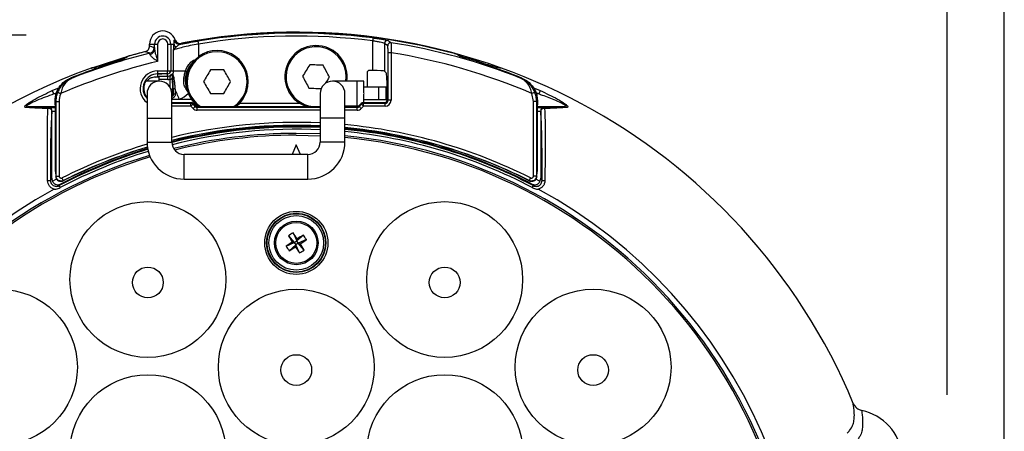
# Model space of a CAD drawing. Extents: x 2.7 to 43.1, y 0.7 to 31.2.
# Drawn here: x 35.7 to 40.6, y 11.7 to 13.7 of the extents above; entities that cross this region are included whole.
import ezdxf

# ---------------------------------------------------------------- set-up
doc = ezdxf.new("R2010")
doc.units = 0
doc.header["$MEASUREMENT"] = 0
doc.layers.get('0').update_dxf_attribs({"linetype": 'CONTINUOUS'})
doc.layers.add('DIM', color=1, linetype='CONTINUOUS')
doc.layers.add('OBJECT', color=7, linetype='CONTINUOUS')

msp = doc.modelspace()

# ---------------------------------------------------------------- linework, layer by layer
for p, q in [((37.443, 13.4878), (37.443, 13.6376)), ((36.3154, 13.6216), (36.356, 13.6216)), ((36.3154, 13.6119), (36.3154, 13.6216)), ((36.3154, 13.6119), (36.3392, 13.6045)), ((36.341, 13.5955), (36.341, 13.6216)), ((36.356, 13.6216), (36.356, 13.5336)), ((36.4075, 13.4866), (36.4075, 13.6216)), ((36.4075, 13.6216), (36.4391, 13.6216)), ((36.4225, 13.6216), (36.4225, 13.4866)), ((36.4371, 13.4866), (36.4371, 13.5922)), ((36.5619, 13.6218), (36.5619, 13.5573)), ((37.5029, 13.6253), (37.5029, 13.4848)), ((37.5189, 13.6135), (37.5029, 13.6253)), ((36.1536, 13.5331), (36.1536, 13.5378)), ((36.1736, 13.5442), (36.1736, 13.5393)), ((37.5356, 13.5778), (37.5206, 13.5778)), ((37.5206, 13.3373), (37.5206, 13.5778)), ((37.5356, 13.5778), (37.5356, 13.3373)), ((37.881, 13.5611), (37.8703, 13.5694)), ((37.8855, 13.5626), (37.8855, 13.5596)), ((37.9149, 13.5515), (37.9149, 13.5511)), ((36.0856, 13.5165), (36.0884, 13.5128)), ((36.0884, 13.5128), (36.0884, 13.517)), ((36.1083, 13.5234), (36.1083, 13.5188)), ((36.3568, 13.4859), (36.4068, 13.4859)), ((36.3568, 13.4563), (36.3568, 13.4859)), ((36.4068, 13.4592), (36.4068, 13.4859)), ((36.4075, 13.4866), (36.4972, 13.4866)), ((36.4965, 13.4843), (36.4972, 13.4866)), ((36.6909, 13.4907), (36.6227, 13.4907)), ((37.417, 13.4828), (37.422, 13.4878)), ((37.443, 13.4878), (37.422, 13.4878)), ((37.5029, 13.4848), (37.5112, 13.4765)), ((38.0053, 13.5188), (38.0053, 13.5234)), ((38.0252, 13.517), (38.0251, 13.5128)), ((38.0251, 13.5128), (38.028, 13.5165)), ((36.3032, 13.4363), (36.2968, 13.4329)), ((36.3611, 13.4548), (36.3471, 13.4548)), ((36.4068, 13.4709), (36.3568, 13.4709)), ((36.3568, 13.4704), (36.3768, 13.4704)), ((36.3568, 13.4563), (36.3632, 13.4563)), ((36.3626, 13.4591), (36.4068, 13.4592)), ((36.4082, 13.4429), (36.364, 13.4427)), ((36.3642, 13.4341), (36.364, 13.4427)), ((36.3768, 13.4704), (36.3768, 13.4709)), ((36.42, 13.4016), (36.4189, 13.4439)), ((36.4305, 13.4645), (36.4285, 13.4651)), ((36.4293, 13.4485), (36.4307, 13.3973)), ((36.5034, 13.482), (36.5028, 13.48)), ((37.417, 13.4041), (37.417, 13.4828)), ((35.824, 13.3866), (35.8599, 13.4024)), ((36.3651, 13.4341), (36.3003, 13.4341)), ((36.436, 13.3669), (36.4355, 13.3922)), ((37.3976, 13.4341), (37.2401, 13.4341)), ((37.3651, 13.3091), (37.3651, 13.4341)), ((37.3976, 13.3795), (37.3976, 13.4341)), ((37.5159, 13.4041), (37.3976, 13.4041)), ((37.474, 13.3391), (37.474, 13.4041)), ((37.5113, 13.3391), (37.5113, 13.4041)), ((38.253, 13.4026), (38.2895, 13.3866)), ((35.8445, 13.3742), (35.8321, 13.3693)), ((35.8437, 13.3693), (35.8321, 13.3693)), ((36.3026, 13.3716), (36.3026, 13.1266)), ((36.4276, 13.1266), (36.4276, 13.3716)), ((36.4276, 13.3431), (36.5265, 13.3431)), ((36.4329, 13.3701), (36.436, 13.3669)), ((36.6227, 13.3726), (36.6909, 13.3726)), ((37.1776, 13.3716), (37.1776, 13.1266)), ((37.3026, 13.1266), (37.3026, 13.3716)), ((37.3976, 13.3264), (37.3976, 13.3637)), ((37.5171, 13.3391), (37.3976, 13.3391)), ((37.5161, 13.3766), (37.5161, 13.3666)), ((37.5161, 13.3666), (37.5172, 13.3666)), ((37.5172, 13.3408), (37.5172, 13.3666)), ((37.5172, 13.3408), (37.5206, 13.3373)), ((37.5356, 13.3373), (37.5206, 13.3373)), ((38.2551, 13.3316), (38.2475, 13.3718)), ((38.2815, 13.3693), (38.2686, 13.3744)), ((38.2815, 13.3693), (38.2707, 13.3693)), ((38.2728, 13.3618), (38.276, 13.3335)), ((35.84, 13.3041), (35.7, 13.3041)), ((35.7902, 13.3006), (35.84, 13.3006)), ((35.8218, 13.2806), (35.8213, 13.2869)), ((35.8376, 13.3139), (35.8376, 13.3335)), ((35.8376, 13.3139), (35.8393, 13.3121)), ((35.8401, 12.977), (35.8401, 13.2971)), ((35.8435, 12.954), (35.8435, 13.3316)), ((35.8435, 13.3316), (35.8585, 13.3316)), ((35.8585, 13.3316), (35.8585, 12.954)), ((36.4276, 13.3258), (36.5253, 13.3258)), ((36.4276, 13.3224), (36.5239, 13.3224)), ((36.5239, 13.3074), (36.4276, 13.3074)), ((36.5239, 13.3224), (36.5253, 13.3258)), ((36.5239, 13.3074), (36.5239, 13.3224)), ((36.5351, 13.2962), (36.5239, 13.3074)), ((36.5359, 13.3214), (36.5345, 13.318)), ((36.5345, 13.318), (36.5457, 13.3068)), ((36.5359, 13.3214), (36.5471, 13.3102)), ((36.5457, 13.3068), (36.5471, 13.3102)), ((36.5577, 13.3058), (36.5563, 13.3024)), ((36.5563, 13.2874), (36.5563, 13.3024)), ((36.5563, 13.3024), (37.1776, 13.3024)), ((37.1776, 13.2874), (36.5563, 13.2874)), ((36.5577, 13.3058), (37.1776, 13.3058)), ((36.757, 13.3101), (36.757, 13.3058)), ((36.7709, 13.3231), (37.0733, 13.3231)), ((37.1718, 13.3058), (37.1776, 13.3065)), ((37.3026, 13.3091), (37.3722, 13.3091)), ((37.3026, 13.3058), (37.3628, 13.3058)), ((37.3026, 13.3024), (37.3643, 13.3024)), ((37.3643, 13.2874), (37.3026, 13.2874)), ((37.3566, 13.3091), (37.3566, 13.3058)), ((37.3643, 13.3024), (37.3628, 13.3058)), ((37.3643, 13.2874), (37.3643, 13.3024)), ((37.3734, 13.3102), (37.3847, 13.3214)), ((37.3734, 13.3102), (37.3749, 13.3068)), ((37.3749, 13.3068), (37.3861, 13.318)), ((37.3861, 13.318), (37.3847, 13.3214)), ((37.3967, 13.3074), (37.3855, 13.2962)), ((37.3952, 13.3258), (37.3967, 13.3224)), ((37.3952, 13.3258), (37.5022, 13.3258)), ((37.3967, 13.3074), (37.3967, 13.3224)), ((37.3967, 13.3224), (37.5057, 13.3224)), ((37.5057, 13.3074), (37.3967, 13.3074)), ((37.5057, 13.3224), (37.5022, 13.3258)), ((37.5057, 13.3074), (37.5057, 13.3224)), ((38.2551, 12.954), (38.2551, 13.3316)), ((38.2701, 13.3316), (38.2551, 13.3316)), ((38.2701, 13.3316), (38.2701, 12.954)), ((38.2735, 13.3006), (38.3233, 13.3006)), ((38.2735, 13.2971), (38.2735, 12.977)), ((38.4136, 13.3041), (38.2736, 13.3041)), ((38.2743, 13.3121), (38.276, 13.3139)), ((38.276, 13.3335), (38.276, 13.3139)), ((38.2923, 13.2869), (38.2918, 13.2806)), ((35.8218, 13.2806), (35.8218, 13.2804)), ((35.8401, 13.2806), (35.8218, 13.2806)), ((35.8218, 12.9432), (35.8218, 13.2804)), ((36.3026, 13.2466), (36.4276, 13.2466)), ((37.3026, 13.2466), (37.1776, 13.2466)), ((38.2918, 13.2806), (38.2735, 13.2806)), ((38.2918, 13.2804), (38.2918, 13.2806)), ((38.2918, 13.2804), (38.2918, 12.9432)), ((37.1776, 13.1672), (37.0568, 13.17)), ((37.0568, 13.1614), (37.1776, 13.1585)), ((36.3026, 13.1266), (36.4276, 13.1266)), ((37.0568, 13.1131), (37.0354, 13.0641)), ((37.0568, 13.1118), (37.036, 13.0641)), ((37.0568, 13.1118), (37.0568, 13.1131)), ((37.0781, 13.0641), (37.0568, 13.1131)), ((37.0776, 13.0641), (37.0568, 13.1118)), ((37.3026, 13.1266), (37.1776, 13.1266)), ((37.1151, 13.0641), (36.4901, 13.0641)), ((36.4901, 12.9391), (36.4901, 13.0641)), ((37.1151, 12.9391), (37.1151, 13.0641)), ((35.8252, 12.9293), (35.8436, 12.9392)), ((35.8401, 12.977), (35.8412, 12.9504)), ((35.8412, 12.9504), (35.8435, 12.954)), ((35.8435, 12.954), (35.8585, 12.954)), ((36.4901, 12.9391), (37.1151, 12.9391)), ((38.2701, 12.954), (38.2551, 12.954)), ((38.266, 12.9412), (38.2884, 12.9293)), ((38.2701, 12.954), (38.2723, 12.9504)), ((38.2723, 12.9504), (38.2735, 12.977)), ((35.8797, 12.9317), (35.8791, 12.9308)), ((38.2344, 12.9308), (38.2339, 12.9317)), ((38.2545, 12.906), (38.2509, 12.912)), ((37.0171, 12.6526), (37.0467, 12.6188)), ((37.0403, 12.6676), (37.0589, 12.6267)), ((37.0928, 12.6563), (37.0589, 12.6267)), ((37.0058, 12.6001), (37.0467, 12.6188)), ((37.0208, 12.577), (37.0546, 12.6066)), ((37.0467, 12.6188), (37.0368, 12.6209)), ((37.0467, 12.6188), (37.0589, 12.6267)), ((37.0467, 12.6188), (37.0546, 12.6066)), ((37.0525, 12.5966), (37.0546, 12.6066)), ((37.0669, 12.6145), (37.0546, 12.6066)), ((37.0733, 12.5657), (37.0546, 12.6066)), ((37.0611, 12.6366), (37.0589, 12.6267)), ((37.0669, 12.6145), (37.0589, 12.6267)), ((37.1077, 12.6331), (37.0669, 12.6145)), ((37.0964, 12.5806), (37.0669, 12.6145)), ((37.0669, 12.6145), (37.0768, 12.6123))]:
    msp.add_line(p, q)
at = {"flags": 128}
for points in [[(36.5595, 13.6366), (36.5595, 13.6363), (36.5597, 13.6354), (36.5599, 13.634), (36.5602, 13.6322), (36.5606, 13.6299), (36.561, 13.6274), (36.5614, 13.6247), (36.5619, 13.6218)], [(37.4448, 13.6525), (37.4448, 13.6521), (37.4447, 13.6512), (37.4445, 13.6498), (37.4443, 13.648), (37.444, 13.6457), (37.4437, 13.6432), (37.4433, 13.6404), (37.443, 13.6376)], [(37.8553, 13.5738), (37.6864, 13.614), (37.5198, 13.6439)], [(36.021, 13.5004), (36.2222, 13.5652), (36.2976, 13.5856)], [(36.6227, 13.4907), (36.6184, 13.4833), (36.6142, 13.476), (36.6099, 13.4686), (36.6056, 13.4612), (36.6014, 13.4537), (36.5971, 13.4463), (36.5928, 13.439), (36.5886, 13.4316)], [(36.725, 13.4316), (36.7207, 13.439), (36.7165, 13.4463), (36.7122, 13.4537), (36.7079, 13.4612), (36.7036, 13.4686), (36.6994, 13.476), (36.6951, 13.4833), (36.6909, 13.4907)], [(37.1247, 13.5168), (37.1202, 13.5096), (37.1157, 13.5024), (37.1112, 13.4951), (37.1021, 13.4806), (37.0976, 13.4734), (37.0931, 13.4661), (37.0886, 13.4589)], [(37.1929, 13.5145), (37.1844, 13.5148), (37.1759, 13.5151), (37.1673, 13.5154), (37.1588, 13.5156), (37.1502, 13.5159), (37.1417, 13.5162), (37.1332, 13.5165), (37.1247, 13.5168)], [(37.2249, 13.4543), (37.2209, 13.4618), (37.2169, 13.4693), (37.2129, 13.4769), (37.2049, 13.492), (37.2009, 13.4995), (37.1968, 13.507), (37.1929, 13.5145)], [(36.4189, 13.4439), (36.4208, 13.444), (36.4227, 13.4443), (36.4245, 13.4447), (36.4261, 13.4453), (36.4274, 13.4459), (36.4284, 13.4467), (36.429, 13.4476), (36.4293, 13.4485)], [(37.0886, 13.4589), (37.0926, 13.4514), (37.0966, 13.4439), (37.1006, 13.4364), (37.1047, 13.4288), (37.1087, 13.4213), (37.1127, 13.4138), (37.1167, 13.4062), (37.1207, 13.3988)], [(37.206, 13.424), (37.2069, 13.4254), (37.2114, 13.4326), (37.2159, 13.4399), (37.2204, 13.4471), (37.2249, 13.4543)], [(36.4437, 13.3965), (36.4421, 13.3963), (36.4406, 13.3959), (36.4392, 13.3955), (36.438, 13.395), (36.437, 13.3943), (36.4362, 13.3937), (36.4357, 13.393), (36.4355, 13.3922)], [(36.4656, 13.3431), (36.4628, 13.35), (36.4599, 13.357), (36.4571, 13.3638), (36.4544, 13.3706), (36.4516, 13.3773), (36.4489, 13.3838), (36.4463, 13.3903), (36.4437, 13.3965)], [(36.5886, 13.4316), (36.5928, 13.4243), (36.5971, 13.4169), (36.6014, 13.4095), (36.6056, 13.4021), (36.6099, 13.3947), (36.6142, 13.3873), (36.6184, 13.3799), (36.6227, 13.3726)], [(36.6909, 13.3726), (36.6951, 13.3799), (36.6994, 13.3873), (36.7036, 13.3947), (36.7079, 13.4021), (36.7122, 13.4095), (36.7165, 13.4169), (36.7207, 13.4243), (36.725, 13.4316)], [(37.1207, 13.3988), (37.1292, 13.3985), (37.1377, 13.3982), (37.1462, 13.3979), (37.1548, 13.3976), (37.1633, 13.3973), (37.1719, 13.397), (37.1804, 13.3967), (37.1829, 13.3967)], [(35.8522, 13.3773), (35.8526, 13.3771), (35.8534, 13.3768), (35.8548, 13.3763), (35.8565, 13.3756), (35.8586, 13.3748), (35.8609, 13.3738), (35.8635, 13.3728), (35.8661, 13.3718)], [(38.2614, 13.3773), (38.261, 13.3771), (38.2601, 13.3768), (38.2588, 13.3763), (38.2571, 13.3756), (38.255, 13.3748), (38.2526, 13.3738), (38.2501, 13.3728), (38.2475, 13.3718)], [(36.5239, 13.3074), (36.5259, 13.3094), (36.5278, 13.3113), (36.5296, 13.3131), (36.5312, 13.3147), (36.5325, 13.316), (36.5335, 13.317), (36.5342, 13.3177), (36.5345, 13.318)], [(36.5351, 13.2962), (36.5371, 13.2982), (36.539, 13.3001), (36.5408, 13.3019), (36.5424, 13.3035), (36.5437, 13.3048), (36.5447, 13.3058), (36.5454, 13.3065), (36.5457, 13.3068)], [(36.7529, 13.3069), (36.753, 13.3063), (36.753, 13.3058)], [(37.3605, 13.3058), (37.3606, 13.3063), (37.3609, 13.3091)], [(37.3855, 13.2962), (37.3815, 13.3001), (37.3797, 13.3019), (37.3782, 13.3035), (37.3768, 13.3048), (37.3758, 13.3058), (37.3752, 13.3065), (37.3749, 13.3068)], [(37.3967, 13.3074), (37.3947, 13.3094), (37.3927, 13.3113), (37.391, 13.3131), (37.3894, 13.3147), (37.3881, 13.316), (37.387, 13.317), (37.3864, 13.3177), (37.3861, 13.318)], [(35.8797, 12.9317), (35.8795, 12.9321), (35.8791, 12.9329), (35.8784, 12.9342), (35.8776, 12.9359), (35.8766, 12.9379), (35.8755, 12.9401), (35.8742, 12.9426), (35.873, 12.9451)], [(38.2339, 12.9317), (38.2341, 12.9321), (38.2345, 12.9329), (38.2351, 12.9342), (38.236, 12.9359), (38.237, 12.9379), (38.2381, 12.9401), (38.2393, 12.9426), (38.2406, 12.9451)], [(35.8642, 12.8963), (35.8632, 12.8982), (35.8623, 12.8999), (35.8614, 12.9016), (35.8607, 12.903), (35.8601, 12.9041), (35.8596, 12.9051), (35.8592, 12.9057), (35.8591, 12.906)], [(38.2494, 12.8963), (38.2504, 12.8982), (38.2513, 12.8999), (38.2521, 12.9016), (38.2529, 12.903), (38.2535, 12.9041), (38.254, 12.9051), (38.2543, 12.9057), (38.2545, 12.906)]]:
    msp.add_lwpolyline(points, dxfattribs=at)
for centre, radius in [((36.3068, 12.4316), 0.3937), ((37.8068, 12.4316), 0.3937), ((37.0568, 12.6166), 0.1595), ((37.0568, 12.6166), 0.1497), ((37.0568, 12.6166), 0.1477), ((37.0568, 12.6166), 0.1379), ((37.0568, 12.6166), 0.1102), ((37.0568, 12.6166), 0.1035), ((35.5568, 11.9891), 0.3937), ((37.0568, 11.9891), 0.3937), ((38.5568, 11.9891), 0.3937), ((36.3068, 11.5566), 0.3937), ((37.8068, 11.5566), 0.3937)]:
    msp.add_circle(centre, radius)
for centre, radius, start, end in [((36.3818, 13.6216), 0.0664, 19.3776, 180), ((36.3818, 13.6216), 0.0407, 0, 180), ((36.3818, 13.6216), 0.0258, 0, 180), ((36.468, 13.6501), 0.03, 198.314, 280.7838), ((37.0568, 10.6316), 3.05, 22.643, 100.9605), ((37.0568, 10.5896), 3.0892, 81.7535, 100.7929), ((37.0568, 10.5896), 3.0873, 82.7791, 99.2696), ((37.0568, 10.5896), 3.0723, 82.7791, 99.2696), ((37.5179, 13.6253), 0.015, 81.5038, 179.9107), ((36.3092, 13.6046), 0.03, 284.0437, 359.9341), ((36.3128, 13.5977), 0.0284, 279.5313, 355.5228), ((36.4622, 13.6231), 0.0231, 183.6027, 231.172), ((36.6568, 13.4316), 0.1575, 306.3756, 233.0229), ((37.1568, 13.4566), 0.1575, 351.7858, 253.261), ((37.1568, 13.4566), 0.1516, 351.4622, 264.3118), ((37.5339, 13.6134), 0.015, 81.2088, 179.8617), ((37.0568, 10.5896), 3.0762, 68.3233, 81.0344), ((37.0568, 10.5896), 3.079, 106.8403, 111.7421), ((37.0568, 10.5896), 3.0762, 103.9249, 111.6767), ((37.0568, 10.633), 3.042, 107.2709, 108.1676), ((37.0568, 10.5896), 3.0892, 104.3178, 105.8523), ((36.6568, 13.4316), 0.1516, 303.8892, 236.1108), ((37.0568, 10.5896), 3.0263, 66.8306, 80.896), ((37.0568, 10.5896), 3.0833, 72.8136, 74.2054), ((37.0568, 10.633), 3.042, 71.8324, 73.6151), ((37.0568, 10.6316), 3.05, 109.8516, 157.3564), ((37.0568, 10.5896), 3.0263, 103.389, 113.1694), ((36.0914, 13.4975), 0.0155, 93.084, 100.9074), ((36.3568, 13.3966), 0.0892, 90, 232.6481), ((36.4068, 13.4866), 0.000766, 270, 0), ((36.4068, 13.4866), 0.0157, 270, 0), ((36.4068, 13.4866), 0.0303, 326.7479, 0), ((36.4913, 13.4698), 0.0154, 41.7599, 70.1449), ((36.4916, 13.4726), 0.0151, 38.7393, 68.3604), ((37.0568, 10.5896), 3.079, 68.2579, 72.0873), ((38.0222, 13.4975), 0.0155, 79.0926, 86.916), ((36.3568, 13.3966), 0.0743, 90, 223.189), ((36.3357, 13.4449), 0.0725, 358.3989, 11.3886), ((36.4385, 13.4651), 0.01, 145.9354, 179.9511), ((36.4405, 13.4645), 0.01, 146.7944, 179.9527), ((36.4905, 13.4664), 0.0154, 265.0458, 293.422), ((36.6568, 13.4316), 0.1615, 162.5473, 172.6378), ((35.398, 13.1777), 0.4744, 23.8099, 26.1153), ((36.3568, 13.3966), 0.0708, 162.5136, 220.1286), ((36.3651, 13.3716), 0.0625, 0, 180), ((36.424, 13.4005), 0.00742, 269.1323, 334.5583), ((36.5546, 13.3936), 0.1239, 178.2798, 190.9353), ((37.2401, 13.3716), 0.0625, 0, 180), ((38.7155, 13.1777), 0.4744, 153.8847, 156.1901), ((36.4228, 13.3701), 0.01, 298.605, 359.8101), ((36.4436, 13.357), 0.0125, 82.077, 127.3708), ((36.4068, 13.4866), 0.1551, 292.2945, 312.2615), ((35.8066, 13.2781), 0.0171, 31.1498, 105.34), ((36.5239, 13.3073), 0.015, 45.0673, 89.9331), ((37.3967, 13.3073), 0.015, 90.0669, 134.9327), ((38.307, 13.2781), 0.0171, 74.66, 148.8502), ((37.0568, 10.5896), 2.6362, 87.3723, 103.8069), ((37.0568, 10.5896), 2.6213, 87.3573, 103.8874), ((37.0568, 10.5896), 2.6207, 87.3567, 103.8905), ((37.0568, 10.6316), 2.5741, 87.3089, 104.1469), ((37.0568, 10.6316), 2.5705, 87.305, 104.1661), ((37.0568, 10.6316), 2.5595, 87.2934, 104.1947), ((37.0568, 10.5896), 2.6362, 63.3166, 84.6487), ((37.0568, 10.5896), 2.6213, 63.3166, 84.618), ((37.0568, 10.5896), 2.6207, 63.2966, 84.6169), ((37.0568, 10.6316), 2.5741, 62.3612, 84.5192), ((37.0568, 10.6316), 2.5705, 62.2285, 84.5114), ((37.0568, 10.6316), 2.5384, 106.9875, 84.4419), ((37.0568, 10.6316), 2.5298, 106.969, 84.4228), ((37.0568, 10.6316), 2.5384, 90, 104.1258), ((37.0568, 10.6316), 2.5298, 90, 104.0449), ((37.0568, 10.6316), 2.5595, 62.2285, 84.4877), ((37.0568, 10.6316), 2.5705, 106.9769, 117.7715), ((37.0568, 10.6316), 2.5741, 106.968, 117.6388), ((37.0568, 10.5896), 2.6362, 106.6155, 116.6834), ((37.0568, 10.5896), 2.6207, 106.6809, 116.7034), ((37.0568, 10.5896), 2.6213, 106.679, 116.6834), ((36.4901, 13.1266), 0.1875, 180, 270), ((36.4901, 13.1266), 0.0625, 180, 270), ((37.1151, 13.1266), 0.0625, 270, 0), ((37.1151, 13.1266), 0.1875, 270, 0), ((37.0568, 10.6316), 2.5595, 106.9944, 117.7715), ((37.0568, 10.6316), 2.5664, 118.4517, 61.5483), ((35.8031, 13.0337), 0.1025, 268.4545, 276.6259), ((38.3105, 13.0337), 0.1025, 263.3741, 271.5455), ((37.1998, 12.395), 0.3158, 120.3453, 125.3492), ((38.5543, 13.5845), 1.7976, 211.2257, 212.4147), ((35.5579, 11.65), 1.798, 33.2799, 34.4686), ((38.0246, 11.1193), 1.7974, 121.2256, 122.4147), ((36.8352, 12.4736), 0.3158, 30.3453, 35.3491), ((38.0235, 11.1177), 1.7981, 123.28, 124.4687), ((37.2784, 12.7597), 0.3159, 210.3456, 215.3488), ((36.088, 14.1155), 1.7992, 301.2262, 302.4141), ((38.5562, 13.5837), 1.7987, 213.2802, 214.4684), ((36.0897, 14.1161), 1.7988, 303.2803, 304.4684), ((35.5597, 11.649), 1.7971, 31.2256, 32.4148), ((36.9137, 12.8383), 0.3159, 300.3461, 305.3484), ((39.8566, 11.5115), 0.2652, 7.0735, 77.4828)]:
    msp.add_arc(centre, radius, start, end)
for centre, major_axis, ratio, start_param, end_param in [((37.9264, 10.6316), (3.4814, 0), 0.968301, 2.095265, 2.098399), ((36.1902, 10.6316), (3.4694, 0), 0.968301, 1.057143, 1.060255), ((36.6534, 10.6316), (2.9667, 0), 0.990715, 1.762426, 1.763397), ((37.443, 13.4846), (0.06, 0), 0.052408, 0.05236, 1.570796), ((37.4601, 10.6316), (2.9667, 0), 0.990715, 1.378195, 1.379167), ((36.3626, 13.4291), (0, 0.03), 0.052336, 5.183626, 6.230897), ((36.408, 13.4987), (0.0057, 0.0556), 0.999639, 3.246733, 3.439012), ((37.5109, 13.3766), (0, 0.1), 0.052408, 4.712389, 6.230825), ((37.2085, 13.3716), (0.1907, 0), 0.327805, 6.15661, 6.409761), ((37.5022, 13.3408), (-0.0106, 0.0106), 0.997265, 2.357564, 3.925621), ((37.5056, 13.3374), (-0.0213, 0.0213), 0.997265, 2.357564, 3.925621), ((37.5056, 13.3374), (0.0107, -0.0107), 0.991846, 5.499157, 7.067214), ((35.8393, 13.2971), (0, 0.015), 0.052408, 4.712389, 6.230825), ((36.5253, 13.3108), (-0.0057, -0.0139), 0.998395, 2.749461, 3.533724), ((36.5563, 13.3174), (0.0115, 0.0278), 0.998395, 2.749461, 3.533724), ((36.5563, 13.3174), (0.0058, 0.0139), 0.995203, 2.749461, 3.533724), ((36.5577, 13.3208), (0.0057, 0.0139), 0.998395, 2.749461, 3.533724), ((37.3628, 13.3208), (-0.0057, 0.0139), 0.998395, 2.749461, 3.533724), ((37.3642, 13.3174), (-0.0058, 0.0139), 0.995203, 2.749461, 3.533724), ((37.3642, 13.3174), (-0.0115, 0.0278), 0.998395, 2.749461, 3.533724), ((37.3953, 13.3108), (0.0057, -0.0139), 0.998395, 2.749461, 3.533724), ((38.2743, 13.2971), (0, 0.015), 0.052408, 0.05236, 1.570796)]:
    msp.add_ellipse(centre, major_axis=major_axis, ratio=ratio, start_param=start_param, end_param=end_param)
for points, knots in [([(36.4391, 13.6216), (36.4392, 13.6234), (36.4398, 13.6301), (36.4388, 13.6385), (36.4393, 13.6401), (36.4395, 13.6407)], [0, 0, 0, 0, 0.176895, 0.673989, 1, 1, 1, 1]), ([(36.4395, 13.6407), (36.4404, 13.6412), (36.442, 13.6422), (36.4436, 13.6432), (36.4444, 13.6436)], [0, 0, 0, 0, 0.54033, 1, 1, 1, 1]), ([(36.4444, 13.6436), (36.4458, 13.6406), (36.4487, 13.6344), (36.4565, 13.6277), (36.466, 13.6238), (36.4736, 13.6234), (36.4776, 13.624), (36.4783, 13.6241)], [0, 0, 0, 0, 0.237106, 0.474204, 0.711338, 0.948707, 1, 1, 1, 1]), ([(36.4736, 13.6206), (36.4861, 13.6232), (36.5122, 13.6286), (36.5433, 13.6339), (36.5595, 13.6366)], [0, 0, 0, 0, 0.478758, 1, 1, 1, 1]), ([(37.5029, 13.6253), (37.5026, 13.6255), (37.5016, 13.626), (37.495, 13.6278), (37.4814, 13.6307), (37.4634, 13.6342), (37.4498, 13.6365), (37.443, 13.6376)], [0, 0, 0, 0, 0.103016, 0.325604, 0.550199, 0.775096, 1, 1, 1, 1]), ([(37.4448, 13.6525), (37.4534, 13.6513), (37.4705, 13.6491), (37.4932, 13.6456), (37.5103, 13.6426), (37.5185, 13.6408), (37.5197, 13.6403), (37.5201, 13.6402)], [0, 0, 0, 0, 0.225043, 0.449868, 0.674338, 0.896922, 1, 1, 1, 1]), ([(37.5201, 13.6402), (37.5206, 13.6398), (37.5233, 13.6381), (37.5286, 13.6344), (37.5335, 13.6305), (37.5362, 13.6283)], [0, 0, 0, 0, 0.09804, 0.490203, 1, 1, 1, 1]), ([(36.2928, 13.5828), (36.296, 13.584), (36.3024, 13.5863), (36.3098, 13.5935), (36.3146, 13.6024), (36.3151, 13.6088), (36.3154, 13.6119)], [0, 0, 0, 0, 0.255684, 0.511381, 0.766822, 1, 1, 1, 1]), ([(36.3392, 13.6045), (36.3394, 13.6044), (36.34, 13.6037), (36.3406, 13.599), (36.341, 13.5955)], [0, 0, 0, 0, 0.272803, 1, 1, 1, 1]), ([(36.341, 13.5955), (36.3415, 13.5913), (36.3425, 13.582), (36.3471, 13.5646), (36.3517, 13.5482), (36.355, 13.5372), (36.356, 13.5337), (36.356, 13.5336)], [0, 0, 0, 0, 0.214621, 0.478454, 0.836899, 0.994508, 1, 1, 1, 1]), ([(36.5619, 13.6218), (36.5476, 13.6191), (36.5191, 13.6137), (36.4813, 13.605), (36.453, 13.5977), (36.4397, 13.5936), (36.4377, 13.5925), (36.4371, 13.5922)], [0, 0, 0, 0, 0.226511, 0.453018, 0.679409, 0.902599, 1, 1, 1, 1]), ([(36.4371, 13.5922), (36.4371, 13.5922), (36.4375, 13.599), (36.4382, 13.6091), (36.4389, 13.6187), (36.4391, 13.6216)], [0, 0, 0, 0, 0.007945, 0.692224, 1, 1, 1, 1]), ([(36.4477, 13.6051), (36.446, 13.6036), (36.4424, 13.6006), (36.4394, 13.597), (36.4377, 13.5942), (36.4372, 13.5929), (36.4371, 13.5922), (36.4371, 13.5922)], [0, 0, 0, 0, 0.301204, 0.644307, 0.817654, 0.991527, 1, 1, 1, 1]), ([(36.4736, 13.6206), (36.4709, 13.6197), (36.4631, 13.6171), (36.4546, 13.6105), (36.4493, 13.6063), (36.4477, 13.6051)], [0, 0, 0, 0, 0.269009, 0.779801, 1, 1, 1, 1]), ([(36.4783, 13.6241), (36.4772, 13.6234), (36.4757, 13.6222), (36.4741, 13.621), (36.4736, 13.6206)], [0, 0, 0, 0, 0.679825, 1, 1, 1, 1]), ([(37.5206, 13.5778), (37.5206, 13.58), (37.5206, 13.5862), (37.5204, 13.5959), (37.52, 13.6052), (37.5195, 13.6118), (37.5191, 13.6129), (37.5189, 13.6135)], [0, 0, 0, 0, 0.122713, 0.345039, 0.564727, 0.782322, 1, 1, 1, 1]), ([(37.5362, 13.6283), (37.5364, 13.6275), (37.5367, 13.6259), (37.5368, 13.6167), (37.5366, 13.6035), (37.5362, 13.5897), (37.5358, 13.5809), (37.5356, 13.5778)], [0, 0, 0, 0, 0.218378, 0.436181, 0.655629, 0.877502, 1, 1, 1, 1]), ([(36.1536, 13.5378), (36.156, 13.5386), (36.1607, 13.54), (36.1669, 13.542), (36.1714, 13.5434), (36.1733, 13.5441), (36.1736, 13.5442), (36.1736, 13.5442)], [0, 0, 0, 0, 0.236224, 0.472547, 0.705132, 0.928191, 1, 1, 1, 1]), ([(36.1798, 13.5415), (36.1795, 13.5414), (36.179, 13.5411), (36.1763, 13.5402), (36.1725, 13.5389), (36.1684, 13.5376), (36.1658, 13.5368), (36.1648, 13.5365)], [0, 0, 0, 0, 0.212287, 0.424372, 0.641805, 0.868339, 1, 1, 1, 1]), ([(36.1798, 13.5415), (36.1804, 13.5421), (36.1865, 13.5478), (36.1926, 13.5525), (36.198, 13.5567)], [0, 0, 0, 0, 0.110314, 1, 1, 1, 1]), ([(36.1831, 13.5496), (36.1836, 13.5497), (36.1845, 13.5501), (36.1899, 13.5518), (36.1961, 13.5537), (36.2008, 13.5551), (36.2024, 13.5556)], [0, 0, 0, 0, 0.281417, 0.562593, 0.850271, 1, 1, 1, 1]), ([(36.2129, 13.5613), (36.2112, 13.5608), (36.2077, 13.5598), (36.2031, 13.5584), (36.1997, 13.5573), (36.1982, 13.5568), (36.198, 13.5567), (36.198, 13.5567)], [0, 0, 0, 0, 0.233702, 0.467503, 0.697832, 0.91975, 1, 1, 1, 1]), ([(36.3165, 13.5754), (36.3154, 13.5759), (36.3103, 13.5782), (36.3024, 13.5808), (36.2955, 13.5823), (36.2928, 13.5828)], [0, 0, 0, 0, 0.131711, 0.658559, 1, 1, 1, 1]), ([(36.3175, 13.5698), (36.3173, 13.572), (36.3172, 13.575), (36.3166, 13.5753), (36.3165, 13.5754)], [0, 0, 0, 0, 0.727179, 1, 1, 1, 1]), ([(36.356, 13.5336), (36.3559, 13.5337), (36.3532, 13.5357), (36.3447, 13.5419), (36.3321, 13.5514), (36.323, 13.5598), (36.3185, 13.5655), (36.3179, 13.568), (36.3175, 13.5698)], [0, 0, 0, 0, 0.0047036, 0.158951, 0.5076859, 0.7685035, 0.8355205, 1, 1, 1, 1]), ([(36.4972, 13.4866), (36.5019, 13.4974), (36.5109, 13.5184), (36.5315, 13.5376), (36.5462, 13.5433), (36.5504, 13.545)], [0, 0, 0, 0, 0.432075, 0.838674, 1, 1, 1, 1]), ([(37.8703, 13.5694), (37.8701, 13.5695), (37.8696, 13.5697), (37.8669, 13.5706), (37.863, 13.5717), (37.8589, 13.5728), (37.8563, 13.5735), (37.8553, 13.5738)], [0, 0, 0, 0, 0.213758, 0.427351, 0.645383, 0.870996, 1, 1, 1, 1]), ([(37.8748, 13.566), (37.8748, 13.5659), (37.8778, 13.5651), (37.8818, 13.5639), (37.885, 13.5629), (37.8854, 13.5627), (37.8855, 13.5626)], [0, 0, 0, 0, 0.003293, 0.431153, 0.844146, 1, 1, 1, 1]), ([(37.896, 13.5565), (37.8943, 13.557), (37.8908, 13.558), (37.8862, 13.5593), (37.8828, 13.5604), (37.8813, 13.5609), (37.8811, 13.5611), (37.881, 13.5611)], [0, 0, 0, 0, 0.233485, 0.467074, 0.697143, 0.919184, 1, 1, 1, 1]), ([(37.8949, 13.5575), (37.8952, 13.5574), (37.8959, 13.5572), (37.8995, 13.556), (37.9047, 13.5545), (37.9101, 13.5529), (37.9136, 13.5518), (37.9149, 13.5515)], [0, 0, 0, 0, 0.213421, 0.426628, 0.645354, 0.872775, 1, 1, 1, 1]), ([(37.9828, 13.5301), (37.9826, 13.5302), (37.9821, 13.5305), (37.9794, 13.5315), (37.9756, 13.5327), (37.9715, 13.5341), (37.9688, 13.5349), (37.9678, 13.5352)], [0, 0, 0, 0, 0.211284, 0.422351, 0.639205, 0.865966, 1, 1, 1, 1]), ([(36.021, 13.5004), (36.0211, 13.5004), (36.0211, 13.5004), (36.0212, 13.5004), (36.0214, 13.5005), (36.0219, 13.5007), (36.0231, 13.501), (36.0247, 13.5014), (36.0284, 13.5024), (36.0411, 13.5057), (36.0633, 13.5115), (36.0786, 13.5149), (36.0856, 13.5165)], [0, 0, 0, 0, 0.00012, 0.000285, 0.000722, 0.002499, 0.009544, 0.037649, 0.065732, 0.17806, 0.627369, 1, 1, 1, 1]), ([(36.0538, 13.4977), (36.0491, 13.4994), (36.04, 13.5026), (36.0291, 13.5017), (36.0229, 13.5007), (36.021, 13.5004)], [0, 0, 0, 0, 0.43077, 0.826761, 1, 1, 1, 1]), ([(36.0884, 13.517), (36.0888, 13.5171), (36.0896, 13.5173), (36.0933, 13.5185), (36.0985, 13.5201), (36.1037, 13.5219), (36.1071, 13.523), (36.1083, 13.5234)], [0, 0, 0, 0, 0.214115, 0.428086, 0.646242, 0.874764, 1, 1, 1, 1]), ([(36.4892, 13.4511), (36.4906, 13.4592), (36.4926, 13.4704), (36.4957, 13.4812), (36.4965, 13.4843)], [0, 0, 0, 0, 0.720384, 1, 1, 1, 1]), ([(36.5365, 13.5313), (36.53, 13.5251), (36.5154, 13.5111), (36.5077, 13.4923), (36.5034, 13.482)], [0, 0, 0, 0, 0.448833, 1, 1, 1, 1]), ([(37.9828, 13.5301), (37.9841, 13.5289), (37.9861, 13.5271), (37.9881, 13.5252), (37.9888, 13.5246)], [0, 0, 0, 0, 0.664351, 1, 1, 1, 1]), ([(38.0038, 13.5193), (38.002, 13.5199), (37.9985, 13.521), (37.9938, 13.5226), (37.9904, 13.5239), (37.989, 13.5244), (37.9888, 13.5246), (37.9888, 13.5246)], [0, 0, 0, 0, 0.236975, 0.474089, 0.706508, 0.92837, 1, 1, 1, 1]), ([(38.0053, 13.5234), (38.0076, 13.5226), (38.0122, 13.5211), (38.0184, 13.5191), (38.0229, 13.5177), (38.0247, 13.5171), (38.0251, 13.517), (38.0252, 13.517)], [0, 0, 0, 0, 0.242118, 0.484508, 0.718964, 0.941255, 1, 1, 1, 1]), ([(38.028, 13.5165), (38.0301, 13.516), (38.0408, 13.5138), (38.0588, 13.5092), (38.0747, 13.5051), (38.0804, 13.5037), (38.084, 13.5027), (38.0875, 13.5018), (38.089, 13.5015), (38.0918, 13.5006), (38.092, 13.5006), (38.0921, 13.5005), (38.0922, 13.5005), (38.0923, 13.5005), (38.0924, 13.5004), (38.0924, 13.5004), (38.0925, 13.5004), (38.0925, 13.5004), (38.0925, 13.5004)], [0, 0, 0, 0, 0.128102, 0.640541, 0.760734, 0.840694, 0.893885, 0.929269, 0.994855, 0.996557, 0.997698, 0.998465, 0.998984, 0.999339, 0.999706, 0.99985, 0.999962, 1, 1, 1, 1]), ([(38.0925, 13.5004), (38.0843, 13.5031), (38.0747, 13.5063), (38.065, 13.4988), (38.0637, 13.4977)], [0, 0, 0, 0, 0.858363, 1, 1, 1, 1]), ([(35.8376, 13.3335), (35.8389, 13.3476), (35.8417, 13.3757), (35.8633, 13.4129), (35.8899, 13.4374), (35.9094, 13.4464), (35.9162, 13.4495)], [0, 0, 0, 0, 0.282831, 0.56566, 0.848536, 1, 1, 1, 1]), ([(35.8522, 13.3773), (35.8559, 13.3853), (35.8649, 13.4047), (35.8869, 13.4293), (35.9074, 13.4426), (35.9193, 13.4478), (35.9204, 13.4483), (35.9205, 13.4483)], [0, 0, 0, 0, 0.245813, 0.596379, 0.961558, 0.995797, 1, 1, 1, 1]), ([(35.9205, 13.4483), (35.9204, 13.4483), (35.92, 13.4481), (35.9191, 13.4477), (35.9172, 13.4468), (35.9132, 13.4448), (35.9042, 13.4393), (35.8892, 13.4259), (35.8741, 13.4024), (35.8685, 13.3809), (35.8661, 13.3718)], [0, 0, 0, 0, 0.00387, 0.015941, 0.034933, 0.076695, 0.169988, 0.398102, 0.747143, 1, 1, 1, 1]), ([(35.9162, 13.4495), (35.9173, 13.4493), (35.9188, 13.4489), (35.9202, 13.4484), (35.9205, 13.4483)], [0, 0, 0, 0, 0.759878, 1, 1, 1, 1]), ([(36.3188, 13.449), (36.3168, 13.4481), (36.3129, 13.4462), (36.3063, 13.4395), (36.3032, 13.4363)], [0, 0, 0, 0, 0.512918, 1, 1, 1, 1]), ([(36.3471, 13.4548), (36.3443, 13.4545), (36.3296, 13.4528), (36.3245, 13.4508), (36.3194, 13.4492), (36.3188, 13.449)], [0, 0, 0, 0, 0.1726806, 0.906597, 1, 1, 1, 1]), ([(36.3471, 13.4548), (36.3502, 13.4554), (36.3535, 13.4561), (36.3567, 13.4563), (36.3568, 13.4563)], [0, 0, 0, 0, 0.974055, 1, 1, 1, 1]), ([(36.4068, 13.4592), (36.4092, 13.4594), (36.414, 13.4599), (36.4195, 13.4624), (36.4222, 13.4644), (36.4233, 13.4653)], [0, 0, 0, 0, 0.369106, 0.735604, 1, 1, 1, 1]), ([(36.4189, 13.4439), (36.419, 13.4471), (36.4194, 13.4536), (36.4207, 13.4603), (36.4223, 13.4639), (36.4231, 13.465), (36.4233, 13.4653)], [0, 0, 0, 0, 0.281955, 0.573323, 0.899958, 1, 1, 1, 1]), ([(36.4233, 13.4653), (36.4234, 13.4653), (36.4244, 13.466), (36.427, 13.4681), (36.4294, 13.4705), (36.43, 13.4706), (36.4302, 13.4707)], [0, 0, 0, 0, 0.008469, 0.208148, 0.634225, 1, 1, 1, 1]), ([(36.4285, 13.4651), (36.4283, 13.4658), (36.4278, 13.4673), (36.426, 13.4668), (36.4241, 13.4658), (36.4234, 13.4653), (36.4233, 13.4653)], [0, 0, 0, 0, 0.344819, 0.773227, 0.977904, 1, 1, 1, 1]), ([(36.4285, 13.4651), (36.4286, 13.4636), (36.429, 13.4591), (36.4292, 13.4527), (36.4293, 13.4485)], [0, 0, 0, 0, 0.35264, 1, 1, 1, 1]), ([(36.4302, 13.4707), (36.4306, 13.4706), (36.4312, 13.4704), (36.4318, 13.4701), (36.4321, 13.47)], [0, 0, 0, 0, 0.5366136, 1, 1, 1, 1]), ([(36.4355, 13.3922), (36.4353, 13.3989), (36.4347, 13.4198), (36.4333, 13.4444), (36.4317, 13.4617), (36.4308, 13.4638), (36.4305, 13.4645)], [0, 0, 0, 0, 0.1834708, 0.5687493, 0.8454619, 1, 1, 1, 1]), ([(36.4321, 13.47), (36.4325, 13.4694), (36.4338, 13.4675), (36.4379, 13.4514), (36.4416, 13.4257), (36.4432, 13.4037), (36.4437, 13.3965)], [0, 0, 0, 0, 0.1567986, 0.4325503, 0.8159383, 1, 1, 1, 1]), ([(36.5157, 13.3762), (36.5156, 13.3763), (36.5134, 13.3783), (36.5053, 13.3865), (36.4936, 13.4025), (36.4864, 13.4261), (36.4883, 13.4427), (36.4892, 13.4511)], [0, 0, 0, 0, 0.005669, 0.103268, 0.405871, 0.697286, 1, 1, 1, 1]), ([(36.4967, 13.4523), (36.4962, 13.4449), (36.4953, 13.4297), (36.4994, 13.4092), (36.5052, 13.3971), (36.5076, 13.392)], [0, 0, 0, 0, 0.358387, 0.729915, 1, 1, 1, 1]), ([(36.5028, 13.48), (36.5019, 13.4775), (36.4989, 13.4686), (36.4976, 13.4591), (36.4967, 13.4523)], [0, 0, 0, 0, 0.281957, 1, 1, 1, 1]), ([(38.193, 13.4483), (38.1934, 13.4484), (38.1948, 13.4489), (38.1962, 13.4493), (38.1973, 13.4495)], [0, 0, 0, 0, 0.240122, 1, 1, 1, 1]), ([(38.2475, 13.3718), (38.2451, 13.3809), (38.2395, 13.4024), (38.2244, 13.4259), (38.2093, 13.4393), (38.2003, 13.4448), (38.1964, 13.4468), (38.1945, 13.4477), (38.1936, 13.4481), (38.1931, 13.4483), (38.193, 13.4483)], [0, 0, 0, 0, 0.252857, 0.601898, 0.830012, 0.923305, 0.965067, 0.984059, 0.99613, 1, 1, 1, 1]), ([(38.193, 13.4483), (38.1932, 13.4483), (38.1943, 13.4478), (38.2061, 13.4426), (38.2266, 13.4293), (38.2487, 13.4047), (38.2577, 13.3853), (38.2614, 13.3773)], [0, 0, 0, 0, 0.004203, 0.038442, 0.403621, 0.754187, 1, 1, 1, 1]), ([(38.1973, 13.4495), (38.21, 13.4431), (38.2368, 13.4297), (38.2532, 13.4046), (38.2617, 13.3914)], [0, 0, 0, 0, 0.476368, 1, 1, 1, 1]), ([(35.691, 13.3013), (35.6901, 13.3013), (35.6873, 13.3014), (35.6839, 13.3026), (35.6836, 13.306), (35.6884, 13.312), (35.7044, 13.3245), (35.7497, 13.3516), (35.7943, 13.3726), (35.824, 13.3866)], [0, 0, 0, 0, 0.0240024, 0.081979, 0.1462518, 0.2097845, 0.3028143, 0.5361817, 1, 1, 1, 1]), ([(36.2892, 13.4179), (36.2899, 13.4197), (36.2911, 13.4232), (36.2934, 13.4278), (36.2955, 13.4313), (36.2965, 13.4327), (36.2968, 13.4328), (36.2968, 13.4329)], [0, 0, 0, 0, 0.234946, 0.469433, 0.714782, 0.949264, 1, 1, 1, 1]), ([(36.4437, 13.3965), (36.4441, 13.3904), (36.4448, 13.3816), (36.4452, 13.3723), (36.4453, 13.3694)], [0, 0, 0, 0, 0.69099, 1, 1, 1, 1]), ([(38.2617, 13.3914), (38.2651, 13.3841), (38.2695, 13.3744), (38.2721, 13.3642), (38.2728, 13.3618)], [0, 0, 0, 0, 0.762249, 1, 1, 1, 1]), ([(38.2895, 13.3866), (38.3192, 13.3726), (38.3638, 13.3516), (38.4092, 13.3245), (38.4252, 13.312), (38.43, 13.306), (38.4297, 13.3026), (38.4263, 13.3014), (38.4234, 13.3013), (38.4226, 13.3013)], [0, 0, 0, 0, 0.4638183, 0.6971857, 0.7902155, 0.8537482, 0.918021, 0.9759976, 1, 1, 1, 1]), ([(35.8321, 13.3693), (35.8029, 13.3587), (35.7596, 13.343), (35.7142, 13.3223), (35.6976, 13.3124), (35.6927, 13.3079), (35.6926, 13.306), (35.694, 13.3047), (35.6963, 13.3042), (35.6991, 13.3041), (35.7, 13.3041)], [0, 0, 0, 0, 0.492894, 0.729519, 0.816553, 0.871826, 0.91747, 0.926023, 0.976369, 1, 1, 1, 1]), ([(35.8435, 13.3316), (35.8442, 13.3417), (35.8451, 13.3558), (35.8497, 13.3707), (35.8516, 13.3758), (35.8522, 13.3773)], [0, 0, 0, 0, 0.647588, 0.900655, 1, 1, 1, 1]), ([(35.8661, 13.3718), (35.8656, 13.3705), (35.8607, 13.3578), (35.8595, 13.344), (35.8585, 13.3316)], [0, 0, 0, 0, 0.099607, 1, 1, 1, 1]), ([(36.4453, 13.3694), (36.4452, 13.367), (36.445, 13.3623), (36.4419, 13.3558), (36.437, 13.3509), (36.4314, 13.3483), (36.4276, 13.3481), (36.4261, 13.348)], [0, 0, 0, 0, 0.224755, 0.443957, 0.652518, 0.855749, 1, 1, 1, 1]), ([(36.4261, 13.3568), (36.4269, 13.3568), (36.4288, 13.3569), (36.4316, 13.3582), (36.4342, 13.3605), (36.4358, 13.3636), (36.4359, 13.3658), (36.436, 13.3669)], [0, 0, 0, 0, 0.144451, 0.347066, 0.553659, 0.771374, 1, 1, 1, 1]), ([(38.2614, 13.3773), (38.262, 13.3758), (38.2675, 13.3613), (38.2688, 13.3457), (38.2701, 13.3316)], [0, 0, 0, 0, 0.099602, 1, 1, 1, 1]), ([(38.4136, 13.3041), (38.4145, 13.3041), (38.4173, 13.3042), (38.4204, 13.3049), (38.421, 13.3065), (38.4201, 13.3086), (38.416, 13.3124), (38.3994, 13.3223), (38.3599, 13.3402), (38.3172, 13.3567), (38.2879, 13.367), (38.2815, 13.3693)], [0, 0, 0, 0, 0.023617, 0.073934, 0.113082, 0.128205, 0.183446, 0.270429, 0.506918, 0.891862, 1, 1, 1, 1]), ([(35.691, 13.3013), (35.6912, 13.3014), (35.6921, 13.302), (35.6949, 13.3035), (35.6977, 13.3039), (35.6996, 13.3041)], [0, 0, 0, 0, 0.075691, 0.35652, 1, 1, 1, 1]), ([(35.8021, 13.2946), (35.7818, 13.2957), (35.7494, 13.2975), (35.7139, 13.2996), (35.6987, 13.3007), (35.691, 13.3013)], [0, 0, 0, 0, 0.452416, 0.725141, 1, 1, 1, 1]), ([(35.6996, 13.3041), (35.7154, 13.3033), (35.7403, 13.3019), (35.7769, 13.3009), (35.7902, 13.3006)], [0, 0, 0, 0, 0.6377058, 1, 1, 1, 1]), ([(35.7, 13.3041), (35.6999, 13.3041), (35.6998, 13.3041), (35.6997, 13.3041), (35.6996, 13.3041)], [0, 0, 0, 0, 0.641205, 1, 1, 1, 1]), ([(35.8099, 13.2995), (35.8034, 13.3), (35.7968, 13.3005), (35.7903, 13.3006), (35.7902, 13.3006)], [0, 0, 0, 0, 0.988533, 1, 1, 1, 1]), ([(35.8003, 12.9312), (35.8, 12.9809), (35.7996, 13.0512), (35.7992, 13.1416), (35.7992, 13.2068), (35.7999, 13.2598), (35.8015, 13.2861), (35.8021, 13.2946)], [0, 0, 0, 0, 0.384747, 0.543865, 0.702413, 0.904259, 1, 1, 1, 1]), ([(35.8021, 13.2946), (35.8026, 13.2957), (35.8039, 13.2982), (35.8059, 13.3001), (35.8073, 13.2999), (35.8078, 13.2998)], [0, 0, 0, 0, 0.3461085, 0.7537125, 1, 1, 1, 1]), ([(35.816, 13.2975), (35.8147, 13.2983), (35.8122, 13.2998), (35.8093, 13.2999), (35.8079, 13.3)], [0, 0, 0, 0, 0.509383, 1, 1, 1, 1]), ([(35.8213, 13.2869), (35.8209, 13.2887), (35.8202, 13.2923), (35.8184, 13.2958), (35.8165, 13.297), (35.8159, 13.2973)], [0, 0, 0, 0, 0.404244, 0.808483, 1, 1, 1, 1]), ([(35.8435, 13.3316), (35.8426, 13.3319), (35.8406, 13.3327), (35.8387, 13.3332), (35.8376, 13.3335)], [0, 0, 0, 0, 0.449159, 1, 1, 1, 1]), ([(38.276, 13.3335), (38.2749, 13.3332), (38.2729, 13.3327), (38.2709, 13.3319), (38.2701, 13.3316)], [0, 0, 0, 0, 0.550841, 1, 1, 1, 1]), ([(38.2975, 13.2975), (38.2974, 13.2974), (38.2962, 13.2969), (38.2946, 13.2946), (38.2929, 13.291), (38.2925, 13.2881), (38.2923, 13.2869)], [0, 0, 0, 0, 0.02035, 0.351345, 0.751126, 1, 1, 1, 1]), ([(38.3057, 13.2999), (38.3051, 13.3), (38.3027, 13.3001), (38.2998, 13.2991), (38.298, 13.2977), (38.2975, 13.2974)], [0, 0, 0, 0, 0.235058, 0.8102104, 1, 1, 1, 1]), ([(38.3233, 13.3006), (38.3233, 13.3006), (38.3167, 13.3005), (38.3102, 13.3), (38.3037, 13.2995)], [0, 0, 0, 0, 0.011467, 1, 1, 1, 1]), ([(38.3057, 13.2999), (38.306, 13.3), (38.3073, 13.3004), (38.3086, 13.2991), (38.3099, 13.2976), (38.3107, 13.2964), (38.3112, 13.2952), (38.3115, 13.2946)], [0, 0, 0, 0, 0.139333, 0.577995, 0.653272, 0.815891, 1, 1, 1, 1]), ([(38.4226, 13.3013), (38.4148, 13.3007), (38.3984, 13.2995), (38.3624, 13.2974), (38.33, 13.2956), (38.3115, 13.2946)], [0, 0, 0, 0, 0.278164, 0.587028, 1, 1, 1, 1]), ([(38.3115, 13.2946), (38.3125, 13.2758), (38.3143, 13.2385), (38.3144, 13.1774), (38.3143, 13.0948), (38.3138, 13.0163), (38.3134, 12.9502), (38.3132, 12.9312)], [0, 0, 0, 0, 0.199604, 0.396314, 0.48724, 0.852474, 1, 1, 1, 1]), ([(38.3233, 13.3006), (38.3349, 13.3009), (38.3595, 13.3015), (38.3901, 13.3027), (38.4063, 13.3037), (38.4139, 13.3041)], [0, 0, 0, 0, 0.316029, 0.673756, 1, 1, 1, 1]), ([(38.4139, 13.3041), (38.4139, 13.3041), (38.4138, 13.3041), (38.4136, 13.3041), (38.4136, 13.3041)], [0, 0, 0, 0, 0.6389192, 1, 1, 1, 1]), ([(38.4139, 13.3041), (38.4159, 13.3039), (38.4187, 13.3035), (38.4215, 13.302), (38.4224, 13.3014), (38.4226, 13.3013)], [0, 0, 0, 0, 0.64348, 0.924309, 1, 1, 1, 1]), ([(35.8218, 13.2804), (35.8212, 13.2735), (35.819, 13.2494), (35.8159, 13.1828), (35.8145, 13.0694), (35.8148, 12.981), (35.8149, 12.9319)], [0, 0, 0, 0, 0.080636, 0.279246, 0.600208, 1, 1, 1, 1]), ([(38.2986, 12.9319), (38.2988, 12.9699), (38.299, 13.0463), (38.2983, 13.1468), (38.2959, 13.2291), (38.2931, 13.2637), (38.2918, 13.2804)], [0, 0, 0, 0, 0.309274, 0.622222, 0.817515, 1, 1, 1, 1]), ([(35.8149, 12.9319), (35.8157, 12.9332), (35.818, 12.937), (35.8203, 12.9407), (35.8218, 12.9432)], [0, 0, 0, 0, 0.340558, 1, 1, 1, 1]), ([(35.8218, 12.9432), (35.8221, 12.9398), (35.8225, 12.935), (35.8245, 12.9306), (35.8252, 12.9293)], [0, 0, 0, 0, 0.704985, 1, 1, 1, 1]), ([(35.8412, 12.9504), (35.8418, 12.9472), (35.8429, 12.9409), (35.8495, 12.9332), (35.8583, 12.9286), (35.8675, 12.9276), (35.8742, 12.9286), (35.8778, 12.9302), (35.8791, 12.9308)], [0, 0, 0, 0, 0.208349, 0.423713, 0.659425, 0.807787, 0.929176, 1, 1, 1, 1]), ([(35.8797, 12.9317), (35.877, 12.9307), (35.8718, 12.9287), (35.8632, 12.9292), (35.8552, 12.9323), (35.8488, 12.9379), (35.8447, 12.9451), (35.8436, 12.9507), (35.8435, 12.9536), (35.8435, 12.9539), (35.8435, 12.954)], [0, 0, 0, 0, 0.165905, 0.332056, 0.49778, 0.662983, 0.828025, 0.979376, 0.993511, 1, 1, 1, 1]), ([(35.8585, 12.954), (35.8585, 12.954), (35.8585, 12.9528), (35.8589, 12.9505), (35.8606, 12.9476), (35.8632, 12.9453), (35.8663, 12.9441), (35.8698, 12.9439), (35.8719, 12.9447), (35.873, 12.9451)], [0, 0, 0, 0, 0.006503, 0.172021, 0.337064, 0.502128, 0.667713, 0.833869, 1, 1, 1, 1]), ([(38.2701, 12.954), (38.2698, 12.9512), (38.2692, 12.9456), (38.2649, 12.9381), (38.2585, 12.9325), (38.2506, 12.9292), (38.2424, 12.9288), (38.2369, 12.9303), (38.2343, 12.9315), (38.234, 12.9317), (38.2339, 12.9317)], [0, 0, 0, 0, 0.1659029, 0.3320551, 0.4977787, 0.6629836, 0.8280243, 0.979375, 0.9935083, 1, 1, 1, 1]), ([(38.2344, 12.9308), (38.2367, 12.9299), (38.2413, 12.928), (38.2492, 12.9277), (38.2579, 12.9296), (38.2659, 12.9349), (38.2711, 12.9422), (38.272, 12.9479), (38.2723, 12.9504)], [0, 0, 0, 0, 0.120148, 0.239675, 0.407963, 0.622393, 0.839486, 1, 1, 1, 1]), ([(38.2406, 12.9451), (38.2406, 12.9451), (38.2417, 12.9446), (38.2439, 12.9439), (38.2473, 12.9441), (38.2505, 12.9454), (38.253, 12.9476), (38.2547, 12.9506), (38.255, 12.9529), (38.2551, 12.954)], [0, 0, 0, 0, 0.006503, 0.172025, 0.337066, 0.502128, 0.66771, 0.83387, 1, 1, 1, 1]), ([(38.2884, 12.9293), (38.2889, 12.9304), (38.291, 12.9347), (38.2914, 12.9396), (38.2918, 12.9432)], [0, 0, 0, 0, 0.241288, 1, 1, 1, 1]), ([(38.2918, 12.9432), (38.2933, 12.9407), (38.2956, 12.937), (38.2979, 12.9332), (38.2986, 12.9319)], [0, 0, 0, 0, 0.659442, 1, 1, 1, 1]), ([(35.8341, 12.888), (35.8298, 12.8895), (35.8207, 12.8927), (35.8097, 12.9028), (35.8019, 12.9161), (35.8009, 12.9262), (35.8003, 12.9312)], [0, 0, 0, 0, 0.232953, 0.487449, 0.74371, 1, 1, 1, 1]), ([(35.8149, 12.9319), (35.8152, 12.9285), (35.8159, 12.9218), (35.821, 12.9129), (35.8286, 12.9062), (35.8381, 12.9025), (35.8488, 12.9019), (35.8555, 12.9046), (35.8591, 12.906)], [0, 0, 0, 0, 0.163317, 0.326137, 0.488065, 0.650574, 0.8151, 1, 1, 1, 1]), ([(35.8627, 12.912), (35.8605, 12.9111), (35.8562, 12.9092), (35.8489, 12.9088), (35.8407, 12.9107), (35.8311, 12.917), (35.8274, 12.9246), (35.8252, 12.9293)], [0, 0, 0, 0, 0.1186296, 0.2369726, 0.3937985, 0.6265247, 1, 1, 1, 1]), ([(35.8341, 12.888), (35.8342, 12.888), (35.8356, 12.8881), (35.8382, 12.8883), (35.8485, 12.8897), (35.857, 12.8932), (35.8642, 12.8963)], [0, 0, 0, 0, 0.009116, 0.131755, 0.254068, 1, 1, 1, 1]), ([(35.8627, 12.912), (35.8621, 12.9111), (35.8609, 12.9091), (35.8597, 12.9071), (35.8591, 12.906)], [0, 0, 0, 0, 0.452607, 1, 1, 1, 1]), ([(38.2494, 12.8963), (38.2566, 12.8932), (38.2651, 12.8897), (38.2753, 12.8883), (38.278, 12.8881), (38.2793, 12.888), (38.2794, 12.888)], [0, 0, 0, 0, 0.745932, 0.868245, 0.990884, 1, 1, 1, 1]), ([(38.2884, 12.9293), (38.286, 12.9244), (38.2824, 12.917), (38.273, 12.9108), (38.2653, 12.9088), (38.2578, 12.9091), (38.2532, 12.911), (38.2509, 12.912)], [0, 0, 0, 0, 0.390248, 0.591998, 0.751183, 0.871752, 1, 1, 1, 1]), ([(38.2545, 12.906), (38.2577, 12.9047), (38.2641, 12.902), (38.2746, 12.9023), (38.2844, 12.9058), (38.2922, 12.9125), (38.2976, 12.9214), (38.2983, 12.9283), (38.2986, 12.9319)], [0, 0, 0, 0, 0.168326, 0.336107, 0.502057, 0.665611, 0.827701, 1, 1, 1, 1]), ([(38.3132, 12.9312), (38.3127, 12.9259), (38.3115, 12.9156), (38.3033, 12.9021), (38.2924, 12.8925), (38.2835, 12.8894), (38.2794, 12.888)], [0, 0, 0, 0, 0.2704409, 0.525579, 0.7826036, 1, 1, 1, 1]), ([(39.8406, 11.6554), (39.8449, 11.6601), (39.8579, 11.674), (39.8695, 11.6945), (39.877, 11.7238), (39.8777, 11.767), (39.8712, 11.7992), (39.8717, 11.8048), (39.8717, 11.8058), (39.8717, 11.8058)], [0, 0, 0, 0, 0.058247, 0.173424, 0.288863, 0.481875, 0.855901, 0.999997, 1, 1, 1, 1]), ([(39.8717, 11.8058), (39.8749, 11.7999), (39.8813, 11.788), (39.8969, 11.7757), (39.9087, 11.772), (39.9141, 11.7704)], [0, 0, 0, 0, 0.352097, 0.704195, 1, 1, 1, 1]), ([(39.9141, 11.7704), (39.9141, 11.7704), (39.9141, 11.7694), (39.9135, 11.7638), (39.9204, 11.7317), (39.9175, 11.6888), (39.9164, 11.6584), (39.9034, 11.6376), (39.896, 11.6253), (39.8946, 11.6211), (39.8946, 11.6211)], [0, 0, 0, 0, 0.000003, 0.139586, 0.508674, 0.70485, 0.828204, 0.950767, 0.999997, 1, 1, 1, 1])]:
    msp.add_open_spline(points, degree=3, knots=knots)
at = {"layer": 'DIM'}
for p, q in [((40.6348, 11.2152), (40.6348, 17.6046)), ((40.3468, 11.8492), (40.3468, 15.9497)), ((35.6912, 13.6666), (28.6887, 13.6666))]:
    msp.add_line(p, q, dxfattribs=at)
at = {"layer": 'OBJECT'}
for centre in [(36.3068, 12.4166), (37.8068, 12.4166), (37.0568, 11.9741), (38.5568, 11.9741)]:
    msp.add_circle(centre, 0.0777, dxfattribs=at)

doc.saveas('drawing.dxf')
